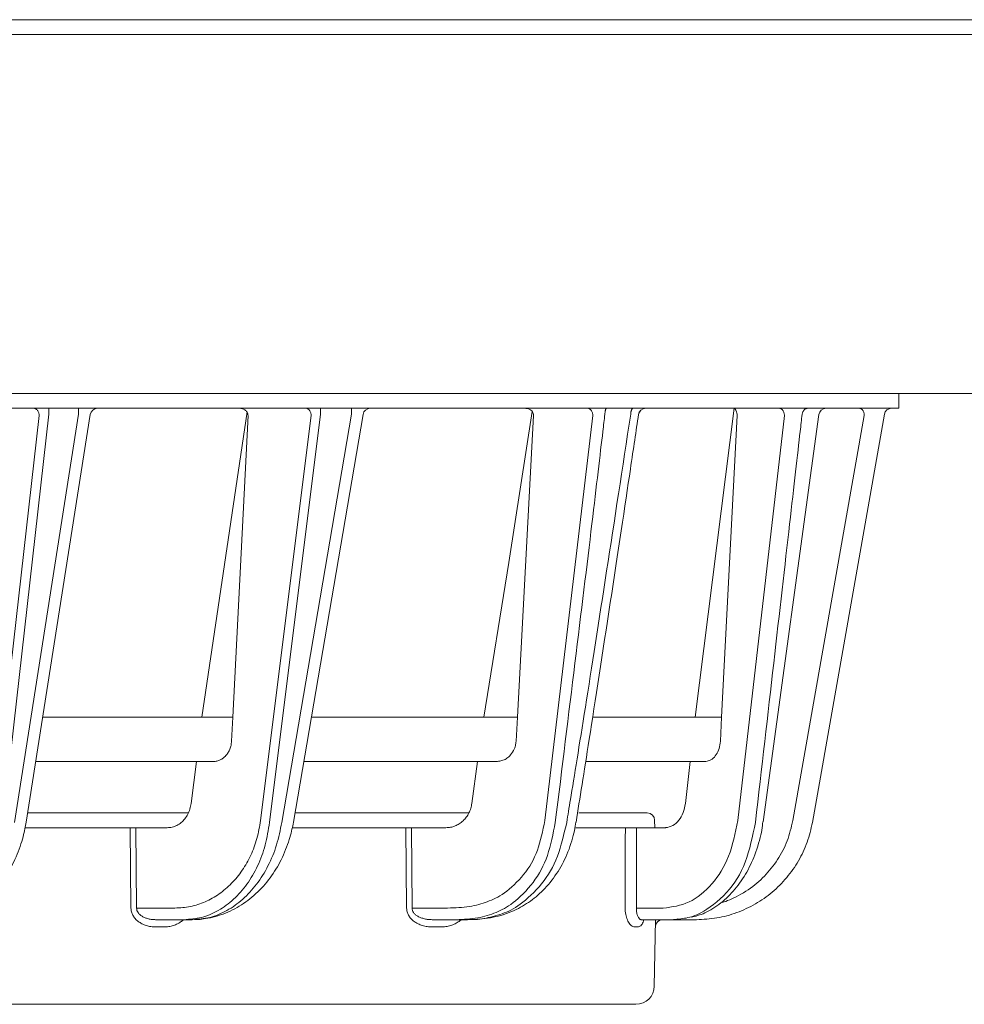
# Model space of a CAD drawing. Extents: x 0 to 420, y 0 to 297.
# Drawn here: x 146 to 152, y 240 to 247 of the extents above; entities that cross this region are included whole.
import ezdxf

# ---------------------------------------------------------------- set-up
doc = ezdxf.new("R2010")
doc.units = 0
doc.layers.add('M0', color=3, linetype='CONTINUOUS')

msp = doc.modelspace()

# ---------------------------------------------------------------- linework, layer by layer
at = {"layer": 'M0', "linetype": 'CONTINUOUS', "lineweight": 13}
for p, q in [((100.775834, 246.659785), (173.325834, 246.659785)), ((100.775834, 246.559785), (173.325834, 246.559785)), ((173.740832, 244.119785), (126.636479, 244.119785)), ((151.950833, 244.019785), (151.950833, 244.119785)), ((149.300833, 244.019785), (103.700833, 244.019785)), ((146.176247, 243.978467), (146.176247, 244.019785)), ((146.37834, 243.978467), (146.37834, 244.019785)), ((147.522461, 243.994333), (147.21552, 241.919785)), ((148.022455, 243.978467), (148.022455, 244.019785)), ((148.231752, 243.978467), (148.231752, 244.019785)), ((149.300833, 244.019785), (151.950833, 244.019785)), ((149.460256, 243.997267), (149.300833, 242.972742)), ((150.568321, 241.919785), (150.832422, 244.019785)), ((145.798656, 241.218362), (146.110488, 243.970658)), ((146.176247, 243.978467), (145.862116, 241.205867)), ((145.942205, 241.205867), (146.37834, 243.978467)), ((146.021233, 241.207327), (146.456995, 243.977555)), ((147.529122, 243.970658), (147.425295, 241.919785)), ((147.614135, 241.218362), (147.958639, 243.970658)), ((148.022455, 243.978467), (147.675408, 241.205867)), ((147.758352, 241.205867), (148.231752, 243.978467)), ((147.837212, 241.206294), (148.310493, 243.9782)), ((149.469173, 243.970658), (149.35894, 241.919785)), ((149.546069, 241.218362), (149.872157, 243.970658)), ((150.851893, 243.970658), (150.746731, 241.919785)), ((150.85635, 241.218362), (151.173351, 243.970658)), ((151.028709, 241.208963), (151.407692, 243.97641)), ((151.231095, 241.218362), (151.716399, 243.970658)), ((151.852804, 243.978467), (151.363919, 241.205867)), ((151.40713, 243.97649), (151.40507, 243.977771)), ((149.300833, 242.972742), (149.130702, 241.919785)), ((147.425295, 241.919785), (146.133303, 241.919785)), ((147.417038, 241.756712), (147.425295, 241.919785)), ((149.300833, 241.919785), (147.959035, 241.919785)), ((149.300833, 241.919785), (149.35894, 241.919785)), ((149.349963, 241.756712), (149.35894, 241.919785)), ((149.875808, 241.919785), (150.746731, 241.919785)), ((150.738317, 241.756712), (150.746731, 241.919785)), ((147.294773, 241.619785), (146.086113, 241.619785)), ((147.177969, 241.619785), (147.14233, 241.335055)), ((149.216887, 241.619785), (147.907813, 241.619785)), ((149.089333, 241.619785), (149.050069, 241.335055)), ((149.824534, 241.619785), (150.633149, 241.619785)), ((150.500633, 241.335055), (150.533634, 241.619785)), ((146.031058, 241.269785), (147.123882, 241.269785)), ((147.848053, 241.269785), (149.029845, 241.269785)), ((149.7759, 241.269785), (150.241711, 241.269785)), ((149.75834, 241.207597), (149.758342, 241.207227)), ((150.291711, 241.220221), (150.29215, 241.169785)), ((146.013367, 241.169785), (146.729305, 241.169785)), ((146.733753, 240.623389), (146.729305, 241.169785)), ((146.729305, 241.169785), (146.767601, 241.169785)), ((146.767601, 241.169785), (146.772049, 240.623389)), ((146.980825, 241.169785), (146.767601, 241.169785)), ((147.828838, 241.169785), (148.60229, 241.169785)), ((148.606488, 240.623389), (148.60229, 241.169785)), ((148.60229, 241.169785), (148.639148, 241.169785)), ((148.639148, 241.169785), (148.643346, 240.623389)), ((148.8735, 241.169785), (148.639148, 241.169785)), ((149.757504, 241.169785), (150.092822, 241.169785)), ((150.092822, 241.169785), (150.168755, 241.169785)), ((150.168755, 241.169785), (150.167528, 240.623389)), ((150.168755, 241.169785), (150.36084, 241.169785)), ((146.772049, 240.623389), (147.032718, 240.623389)), ((148.643346, 240.623389), (148.885311, 240.623389)), ((150.167528, 240.623389), (150.349755, 240.623389)), ((147.093993, 240.544785), (146.90156, 240.544785)), ((147.149823, 240.544785), (147.093993, 240.544785)), ((148.944284, 240.544785), (148.780742, 240.544785)), ((148.944284, 240.544785), (149.020263, 240.544785)), ((150.406316, 240.544785), (150.201165, 240.544785)), ((150.297604, 240.544785), (150.289711, 240.092604)), ((150.406316, 240.544785), (150.42783, 240.544785)), ((150.42783, 240.544785), (150.448613, 240.549618)), ((150.576073, 240.544785), (150.42783, 240.544785)), ((146.95739, 240.495658), (146.90156, 240.495658)), ((148.838751, 240.495658), (148.780742, 240.495658)), ((150.157319, 240.495658), (150.177221, 240.495658)), ((149.162568, 239.969785), (103.839098, 239.969785)), ((149.162568, 239.969785), (150.164731, 239.969785))]:
    msp.add_line(p, q, dxfattribs=at)
for centre, radius, start, end in [((146.506387, 243.969787), 0.049998, 89.99838, 171.666081), ((148.35978, 243.969784), 0.050001, 90, 171.051248), ((150.2317, 243.969785), 0.05, 91.274151, 171.883826), ((150.2317, 243.969784), 0.050001, 90.006383, 171.820228), ((151.457347, 243.969784), 0.050002, 90.007386, 172.433642), ((151.902044, 243.969786), 0.049999, 90, 170.000864), ((150.241711, 241.219784), 0.050002, 0.501723, 90), ((150.346738, 240.494787), 0.049998, 89.998565, 179.002286), ((150.164732, 240.094783), 0.124998, 269.999249, 359.000913)]:
    msp.add_arc(centre, radius, start, end, dxfattribs=at)
at = {"layer": 'M0', "linetype": 'CONTINUOUS', "lineweight": 13, "extrusion": (0, 0, -1)}
for points, knots in [([(146.070827, 244.019785), (146.073394, 244.019603), (146.075962, 244.019421), (146.078481, 244.018846), (146.080999, 244.01827), (146.08347, 244.017301), (146.085846, 244.016062), (146.088222, 244.014824), (146.090505, 244.013316), (146.092649, 244.011539), (146.094792, 244.009763), (146.096798, 244.007717), (146.09863, 244.005448), (146.100462, 244.003178), (146.10212, 244.000686), (146.103567, 243.998015), (146.105013, 243.995345), (146.106249, 243.992496), (146.107273, 243.989522), (146.108296, 243.986549), (146.109109, 243.983452), (146.109609, 243.980287), (146.11011, 243.977122), (146.110299, 243.97389), (146.110488, 243.970658)], [0, 0, 0, 0, 1, 1, 1, 2, 2, 2, 3, 3, 3, 4, 4, 4, 5, 5, 5, 6, 6, 6, 7, 7, 7, 8, 8, 8, 8]), ([(147.529122, 243.970658), (147.529048, 243.97389), (147.528974, 243.977123), (147.528383, 243.980287), (147.527792, 243.983452), (147.526682, 243.986549), (147.525216, 243.989522), (147.52375, 243.992495), (147.521926, 243.995345), (147.519742, 243.998015), (147.517557, 244.000686), (147.515011, 244.003178), (147.512163, 244.005448), (147.509315, 244.007717), (147.506166, 244.009763), (147.502769, 244.011539), (147.499373, 244.013316), (147.495728, 244.014824), (147.491909, 244.016062), (147.48809, 244.017301), (147.484096, 244.01827), (147.479993, 244.018846), (147.47589, 244.019421), (147.471678, 244.019603), (147.467467, 244.019785)], [0, 0, 0, 0, 1, 1, 1, 2, 2, 2, 3, 3, 3, 4, 4, 4, 5, 5, 5, 6, 6, 6, 7, 7, 7, 8, 8, 8, 8]), ([(147.920343, 244.019785), (147.922821, 244.019603), (147.9253, 244.019421), (147.927733, 244.018846), (147.930165, 244.01827), (147.932552, 244.017301), (147.934846, 244.016062), (147.937141, 244.014824), (147.939344, 244.013316), (147.941413, 244.011539), (147.943483, 244.009763), (147.94542, 244.007717), (147.947189, 244.005448), (147.948958, 244.003178), (147.950559, 244.000686), (147.951956, 243.998015), (147.953353, 243.995345), (147.954546, 243.992496), (147.955535, 243.989522), (147.956524, 243.986549), (147.957308, 243.983452), (147.957791, 243.980287), (147.958274, 243.977122), (147.958457, 243.97389), (147.958639, 243.970658)], [0, 0, 0, 0, 1, 1, 1, 2, 2, 2, 3, 3, 3, 4, 4, 4, 5, 5, 5, 6, 6, 6, 7, 7, 7, 8, 8, 8, 8]), ([(149.469173, 243.970658), (149.468967, 243.975232), (149.468762, 243.979808), (149.467526, 243.984179), (149.46629, 243.988551), (149.464024, 243.99272), (149.461476, 243.996335), (149.458929, 243.99995), (149.4561, 244.003012), (149.451692, 244.006404), (149.447284, 244.009797), (149.441297, 244.01352), (149.433936, 244.015805), (149.426575, 244.018091), (149.417842, 244.018938), (149.409108, 244.019785)], [0, 0, 0, 0, 1, 1, 1, 2, 2, 2, 3, 3, 3, 4, 4, 4, 5, 5, 5, 5]), ([(149.835299, 244.019785), (149.837685, 244.019603), (149.840071, 244.019421), (149.842413, 244.018846), (149.844754, 244.01827), (149.84705, 244.017301), (149.849258, 244.016062), (149.851466, 244.014824), (149.853587, 244.013316), (149.855579, 244.011539), (149.857571, 244.009763), (149.859435, 244.007717), (149.861137, 244.005448), (149.86284, 244.003178), (149.864381, 244.000686), (149.865725, 243.998015), (149.86707, 243.995345), (149.868218, 243.992496), (149.869169, 243.989522), (149.87012, 243.986549), (149.870875, 243.983452), (149.87134, 243.980287), (149.871805, 243.977122), (149.871981, 243.97389), (149.872157, 243.970658)], [0, 0, 0, 0, 1, 1, 1, 2, 2, 2, 3, 3, 3, 4, 4, 4, 5, 5, 5, 6, 6, 6, 7, 7, 7, 8, 8, 8, 8]), ([(149.966225, 244.019785), (149.96548, 244.019638), (149.964736, 244.019491), (149.964003, 244.019025), (149.96327, 244.018559), (149.962549, 244.017775), (149.96185, 244.01677), (149.961151, 244.015764), (149.960474, 244.014538), (149.959829, 244.013086), (149.959185, 244.011635), (149.958572, 244.009958), (149.958002, 244.008087), (149.957432, 244.006217), (149.956905, 244.004153), (149.956427, 244.001924), (149.95595, 243.999696), (149.955522, 243.997303), (149.955147, 243.994785), (149.954772, 243.992268), (149.95445, 243.989626), (149.954205, 243.986886), (149.953961, 243.984146), (149.953795, 243.981307), (149.953629, 243.978467)], [0, 0, 0, 0, 1, 1, 1, 2, 2, 2, 3, 3, 3, 4, 4, 4, 5, 5, 5, 6, 6, 6, 7, 7, 7, 8, 8, 8, 8]), ([(150.145182, 244.019785), (150.144238, 244.019638), (150.143294, 244.019491), (150.142364, 244.019025), (150.141434, 244.018559), (150.140519, 244.017775), (150.139631, 244.01677), (150.138744, 244.015764), (150.137884, 244.014538), (150.137067, 244.013086), (150.136249, 244.011635), (150.135473, 244.009958), (150.134749, 244.008087), (150.134026, 244.006217), (150.133354, 244.004153), (150.132748, 244.001924), (150.132142, 243.999696), (150.131601, 243.997303), (150.131125, 243.994785), (150.13065, 243.992268), (150.130241, 243.989626), (150.12993, 243.986886), (150.12962, 243.984146), (150.129409, 243.981307), (150.129199, 243.978467)], [0, 0, 0, 0, 1, 1, 1, 2, 2, 2, 3, 3, 3, 4, 4, 4, 5, 5, 5, 6, 6, 6, 7, 7, 7, 8, 8, 8, 8]), ([(150.851893, 243.970658), (150.85183, 243.976297), (150.851766, 243.981936), (150.850922, 243.987225), (150.850078, 243.992514), (150.848453, 243.997451), (150.846415, 244.001779), (150.844378, 244.006107), (150.841927, 244.009824), (150.838805, 244.012752), (150.835684, 244.015679), (150.831891, 244.017816), (150.828898, 244.018825), (150.826425, 244.019658), (150.824498, 244.019721), (150.822571, 244.019785)], [0, 0, 0, 0, 1, 1, 1, 2, 2, 2, 3, 3, 3, 4, 4, 4, 5, 5, 5, 5]), ([(151.138001, 244.019785), (151.14029, 244.019603), (151.142578, 244.019421), (151.144823, 244.018846), (151.147068, 244.01827), (151.149271, 244.017301), (151.151389, 244.016062), (151.153507, 244.014824), (151.155541, 244.013316), (151.157452, 244.011539), (151.159362, 244.009763), (151.16115, 244.007717), (151.162782, 244.005448), (151.164414, 244.003178), (151.165893, 244.000686), (151.167182, 243.998015), (151.168472, 243.995345), (151.169573, 243.992496), (151.170486, 243.989522), (151.171399, 243.986549), (151.172123, 243.983452), (151.172569, 243.980287), (151.173015, 243.977122), (151.173183, 243.97389), (151.173351, 243.970658)], [0, 0, 0, 0, 1, 1, 1, 2, 2, 2, 3, 3, 3, 4, 4, 4, 5, 5, 5, 6, 6, 6, 7, 7, 7, 8, 8, 8, 8]), ([(151.332216, 244.019785), (151.329944, 244.019638), (151.327673, 244.019491), (151.325436, 244.019025), (151.323199, 244.018559), (151.320996, 244.017775), (151.318861, 244.01677), (151.316727, 244.015764), (151.314659, 244.014538), (151.312692, 244.013086), (151.310725, 244.011635), (151.308858, 244.009958), (151.307118, 244.008087), (151.305377, 244.006217), (151.303763, 244.004153), (151.302305, 244.001924), (151.300847, 243.999696), (151.299544, 243.997303), (151.298401, 243.994785), (151.297257, 243.992268), (151.296271, 243.989626), (151.295525, 243.986886), (151.294778, 243.984146), (151.29427, 243.981307), (151.293762, 243.978467)], [0, 0, 0, 0, 1, 1, 1, 2, 2, 2, 3, 3, 3, 4, 4, 4, 5, 5, 5, 6, 6, 6, 7, 7, 7, 8, 8, 8, 8]), ([(151.682624, 244.019785), (151.68481, 244.019603), (151.686997, 244.019421), (151.689142, 244.018846), (151.691287, 244.01827), (151.693391, 244.017301), (151.695415, 244.016062), (151.697439, 244.014824), (151.699383, 244.013316), (151.701209, 244.011539), (151.703034, 244.009763), (151.704743, 244.007717), (151.706302, 244.005448), (151.707861, 244.003178), (151.709273, 244.000686), (151.710504, 243.998015), (151.711736, 243.995345), (151.712788, 243.992496), (151.71366, 243.989522), (151.714532, 243.986549), (151.715225, 243.983452), (151.715651, 243.980287), (151.716077, 243.977122), (151.716238, 243.97389), (151.716399, 243.970658)], [0, 0, 0, 0, 1, 1, 1, 2, 2, 2, 3, 3, 3, 4, 4, 4, 5, 5, 5, 6, 6, 6, 7, 7, 7, 8, 8, 8, 8]), ([(149.953629, 243.978467), (149.949279, 243.94156), (149.944929, 243.904652), (149.939982, 243.862648), (149.922086, 243.710696), (149.896376, 243.492056), (149.865435, 243.234228), (149.798825, 242.679181), (149.707973, 241.942524), (149.61712, 241.205867)], [0, 0, 0, 0, 1, 1, 1, 2, 2, 2, 3, 3, 3, 3]), ([(149.694361, 241.205867), (149.702453, 241.255084), (149.710545, 241.304302), (149.72002, 241.362115), (149.745296, 241.516339), (149.78041, 241.73173), (149.821053, 241.987597), (149.907207, 242.529972), (150.018203, 243.254219), (150.129199, 243.978467)], [0, 0, 0, 0, 1, 1, 1, 2, 2, 2, 3, 3, 3, 3]), ([(149.757781, 241.20731), (149.784296, 241.371777), (149.81081, 241.536244), (149.847671, 241.771934), (149.927378, 242.281576), (150.055463, 243.124228), (150.127101, 243.605186), (150.148873, 243.75136), (150.165431, 243.864125), (150.181989, 243.97689)], [0, 0, 0, 0, 1, 1, 1, 2, 2, 2, 3, 3, 3, 3]), ([(151.293762, 243.978467), (151.289552, 243.941458), (151.285341, 243.904448), (151.28055, 243.862329), (151.26323, 243.710058), (151.238316, 243.491011), (151.208828, 243.232532), (151.145563, 242.677979), (151.061239, 241.941923), (150.976915, 241.205867)], [0, 0, 0, 0, 1, 1, 1, 2, 2, 2, 3, 3, 3, 3]), ([(147.417038, 241.756712), (147.416154, 241.747518), (147.415269, 241.738325), (147.413489, 241.729384), (147.411708, 241.720443), (147.409033, 241.711755), (147.405751, 241.703442), (147.402469, 241.695129), (147.398582, 241.687192), (147.394091, 241.679774), (147.389599, 241.672357), (147.384503, 241.66546), (147.378908, 241.659194), (147.373312, 241.652927), (147.367218, 241.647291), (147.360722, 241.642405), (147.354227, 241.637518), (147.347333, 241.63338), (147.340159, 241.629984), (147.332985, 241.626588), (147.325533, 241.623933), (147.317922, 241.622357), (147.310311, 241.620781), (147.302542, 241.620283), (147.294773, 241.619785)], [0, 0, 0, 0, 1, 1, 1, 2, 2, 2, 3, 3, 3, 4, 4, 4, 5, 5, 5, 6, 6, 6, 7, 7, 7, 8, 8, 8, 8]), ([(149.349963, 241.756712), (149.348862, 241.747051), (149.34776, 241.737391), (149.345633, 241.72721), (149.343506, 241.71703), (149.340352, 241.70633), (149.333179, 241.693415), (149.326005, 241.6805), (149.314812, 241.665372), (149.306926, 241.657306), (149.304723, 241.655053), (149.302778, 241.653351), (149.300833, 241.651649)], [0, 0, 0, 0, 1, 1, 1, 2, 2, 2, 3, 3, 3, 4, 4, 4, 4]), ([(150.738317, 241.756712), (150.736301, 241.740114), (150.734286, 241.723516), (150.729809, 241.708182), (150.725333, 241.692848), (150.718395, 241.678777), (150.710387, 241.666643), (150.70238, 241.654509), (150.693302, 241.644312), (150.682127, 241.636521), (150.670952, 241.628729), (150.657681, 241.623345), (150.647983, 241.621233), (150.642187, 241.619971), (150.637668, 241.619878), (150.633149, 241.619785)], [0, 0, 0, 0, 1, 1, 1, 2, 2, 2, 3, 3, 3, 4, 4, 4, 5, 5, 5, 5]), ([(149.300833, 241.651649), (149.292594, 241.645417), (149.284355, 241.639185), (149.275417, 241.63424), (149.26648, 241.629296), (149.256844, 241.625638), (149.246973, 241.623444), (149.237101, 241.621249), (149.226994, 241.620517), (149.216887, 241.619785)], [0, 0, 0, 0, 1, 1, 1, 2, 2, 2, 3, 3, 3, 3]), ([(147.14233, 241.335055), (147.140052, 241.322094), (147.137776, 241.309131), (147.134152, 241.296717), (147.130528, 241.284303), (147.125558, 241.272435), (147.119713, 241.261276), (147.113867, 241.250116), (147.107147, 241.239663), (147.099586, 241.230138), (147.092024, 241.220612), (147.083622, 241.212012), (147.07457, 241.204537), (147.065517, 241.197062), (147.055816, 241.19071), (147.045654, 241.18549), (147.035492, 241.180269), (147.024869, 241.176179), (147.013987, 241.173751), (147.003106, 241.171322), (146.991965, 241.170553), (146.980825, 241.169785)], [0, 0, 0, 0, 1, 1, 1, 2, 2, 2, 3, 3, 3, 4, 4, 4, 5, 5, 5, 6, 6, 6, 7, 7, 7, 7]), ([(149.050069, 241.335055), (149.047956, 241.323699), (149.045844, 241.312342), (149.042599, 241.301381), (149.039353, 241.29042), (149.034976, 241.279854), (149.029845, 241.269785), (149.024714, 241.259716), (149.018831, 241.250142), (149.012199, 241.241228), (149.005567, 241.232313), (148.998186, 241.224058), (148.990193, 241.216576), (148.982199, 241.209095), (148.973594, 241.202386), (148.964499, 241.19658), (148.955403, 241.190774), (148.945819, 241.185868), (148.935894, 241.181846), (148.92597, 241.177825), (148.915707, 241.174686), (148.905252, 241.172823), (148.894796, 241.170961), (148.884148, 241.170373), (148.8735, 241.169785)], [0, 0, 0, 0, 1, 1, 1, 2, 2, 2, 3, 3, 3, 4, 4, 4, 5, 5, 5, 6, 6, 6, 7, 7, 7, 8, 8, 8, 8]), ([(150.500633, 241.335055), (150.49656, 241.313393), (150.492487, 241.291731), (150.48522, 241.272163), (150.477953, 241.252595), (150.467491, 241.235121), (150.455904, 241.220371), (150.444316, 241.205622), (150.431602, 241.193598), (150.415693, 241.184977), (150.399784, 241.176357), (150.38068, 241.171141), (150.368607, 241.170076), (150.365757, 241.169825), (150.363299, 241.169805), (150.36084, 241.169785)], [0, 0, 0, 0, 1, 1, 1, 2, 2, 2, 3, 3, 3, 4, 4, 4, 5, 5, 5, 5]), ([(145.385031, 240.544785), (145.406243, 240.545036), (145.427455, 240.545287), (145.457014, 240.54993), (145.491822, 240.555397), (145.538206, 240.566954), (145.580065, 240.583205), (145.621924, 240.599456), (145.65926, 240.620401), (145.695397, 240.645767), (145.731534, 240.671133), (145.766471, 240.700919), (145.798488, 240.734558), (145.830504, 240.768196), (145.8596, 240.805685), (145.885357, 240.845021), (145.911114, 240.884356), (145.933532, 240.925537), (145.953159, 240.971516), (145.972785, 241.017495), (145.989621, 241.068273), (146.000501, 241.108374), (146.011382, 241.148475), (146.016308, 241.177901), (146.021233, 241.207327)], [0, 0, 0, 0, 1, 1, 1, 2, 2, 2, 3, 3, 3, 4, 4, 4, 5, 5, 5, 6, 6, 6, 7, 7, 7, 8, 8, 8, 8]), ([(147.032718, 240.623389), (147.067818, 240.625505), (147.102918, 240.62762), (147.137379, 240.634327), (147.17184, 240.641034), (147.205663, 240.652332), (147.238362, 240.66681), (147.27106, 240.681288), (147.302636, 240.698947), (147.332597, 240.71985), (147.362557, 240.740754), (147.390902, 240.764903), (147.417222, 240.791837), (147.443542, 240.818771), (147.467838, 240.84849), (147.489665, 240.880582), (147.511493, 240.912674), (147.530853, 240.947139), (147.547726, 240.983389), (147.564599, 241.019639), (147.578987, 241.057675), (147.58964, 241.097134), (147.600294, 241.136594), (147.607214, 241.177478), (147.614135, 241.218362)], [0, 0, 0, 0, 1, 1, 1, 2, 2, 2, 3, 3, 3, 4, 4, 4, 5, 5, 5, 6, 6, 6, 7, 7, 7, 8, 8, 8, 8]), ([(147.675408, 241.205867), (147.667211, 241.154018), (147.659014, 241.10217), (147.645969, 241.052512), (147.632925, 241.002855), (147.615033, 240.955387), (147.593991, 240.910748), (147.572949, 240.866109), (147.548757, 240.824299), (147.521534, 240.786196), (147.494312, 240.748092), (147.464061, 240.713695), (147.431473, 240.683794), (147.398885, 240.653893), (147.363962, 240.628486), (147.327378, 240.607604), (147.290794, 240.586722), (147.252551, 240.570363), (147.213377, 240.560647), (147.174203, 240.550932), (147.134098, 240.547858), (147.093993, 240.544785)], [0, 0, 0, 0, 1, 1, 1, 2, 2, 2, 3, 3, 3, 4, 4, 4, 5, 5, 5, 6, 6, 6, 7, 7, 7, 7]), ([(147.149823, 240.544785), (147.172403, 240.545021), (147.194982, 240.545255), (147.22654, 240.549802), (147.264096, 240.555213), (147.314368, 240.566729), (147.359709, 240.582966), (147.405051, 240.599203), (147.445463, 240.620161), (147.484529, 240.645498), (147.523595, 240.670834), (147.561315, 240.700549), (147.595842, 240.733997), (147.630368, 240.767445), (147.661701, 240.804627), (147.689457, 240.843669), (147.717213, 240.882711), (147.741391, 240.923613), (147.762547, 240.968891), (147.783703, 241.014169), (147.801837, 241.063823), (147.813777, 241.104119), (147.825718, 241.144415), (147.831465, 241.175354), (147.837212, 241.206294)], [0, 0, 0, 0, 1, 1, 1, 2, 2, 2, 3, 3, 3, 4, 4, 4, 5, 5, 5, 6, 6, 6, 7, 7, 7, 8, 8, 8, 8]), ([(147.149823, 240.544785), (147.190054, 240.547858), (147.230286, 240.550931), (147.269858, 240.560647), (147.309431, 240.570363), (147.348345, 240.586721), (147.385785, 240.607604), (147.423224, 240.628487), (147.45919, 240.653892), (147.493005, 240.683794), (147.526819, 240.713696), (147.558482, 240.748092), (147.587266, 240.786196), (147.616051, 240.824299), (147.641959, 240.866109), (147.664831, 240.910748), (147.687704, 240.955387), (147.707543, 241.002854), (147.722624, 241.052512), (147.737705, 241.10217), (147.748029, 241.154018), (147.758352, 241.205867)], [0, 0, 0, 0, 1, 1, 1, 2, 2, 2, 3, 3, 3, 4, 4, 4, 5, 5, 5, 6, 6, 6, 7, 7, 7, 7]), ([(148.885311, 240.623389), (148.936391, 240.625479), (148.98747, 240.627569), (149.032588, 240.634476), (149.077706, 240.641384), (149.116862, 240.653109), (149.154553, 240.66704), (149.192243, 240.680971), (149.228467, 240.697108), (149.270944, 240.727498), (149.313422, 240.757889), (149.362152, 240.802535), (149.4019, 240.85165), (149.441648, 240.900765), (149.472412, 240.95435), (149.494943, 241.016214), (149.517474, 241.078078), (149.531771, 241.14822), (149.546069, 241.218362)], [0, 0, 0, 0, 1, 1, 1, 2, 2, 2, 3, 3, 3, 4, 4, 4, 5, 5, 5, 6, 6, 6, 6]), ([(149.61712, 241.205867), (149.602029, 241.127921), (149.586937, 241.049976), (149.563326, 240.981257), (149.539714, 240.912538), (149.507582, 240.853046), (149.466064, 240.798408), (149.424547, 240.74377), (149.373644, 240.693987), (149.330649, 240.660462), (149.287653, 240.626937), (149.252563, 240.609672), (149.214402, 240.594198), (149.17624, 240.578723), (149.135005, 240.565042), (149.089473, 240.557105), (149.043942, 240.549168), (148.994113, 240.546977), (148.944284, 240.544785)], [0, 0, 0, 0, 1, 1, 1, 2, 2, 2, 3, 3, 3, 4, 4, 4, 5, 5, 5, 6, 6, 6, 6]), ([(149.020263, 240.544785), (149.055925, 240.545638), (149.091586, 240.546491), (149.131377, 240.552795), (149.171167, 240.559098), (149.215086, 240.570852), (149.255536, 240.585233), (149.295987, 240.599614), (149.332968, 240.616623), (149.378718, 240.650204), (149.424468, 240.683784), (149.478987, 240.733935), (149.52386, 240.78931), (149.568733, 240.844684), (149.603961, 240.905283), (149.63077, 240.975579), (149.657579, 241.045876), (149.67597, 241.125871), (149.694361, 241.205867)], [0, 0, 0, 0, 1, 1, 1, 2, 2, 2, 3, 3, 3, 4, 4, 4, 5, 5, 5, 6, 6, 6, 6]), ([(149.027189, 240.547123), (149.041095, 240.546314), (149.055001, 240.545505), (149.073221, 240.546152), (149.110147, 240.547462), (149.164791, 240.55475), (149.211874, 240.565298), (149.258957, 240.575846), (149.298479, 240.589653), (149.337212, 240.60749), (149.375946, 240.625327), (149.413893, 240.647193), (149.448597, 240.671694), (149.483302, 240.696195), (149.514765, 240.723329), (149.546188, 240.757171), (149.577611, 240.791012), (149.608994, 240.83156), (149.635516, 240.873086), (149.662038, 240.914611), (149.683699, 240.957114), (149.702912, 241.005787), (149.722126, 241.05446), (149.738892, 241.109302), (149.747058, 241.148466), (149.751988, 241.172107), (149.753784, 241.190035), (149.75558, 241.207963)], [0, 0, 0, 0, 1, 1, 1, 2, 2, 2, 3, 3, 3, 4, 4, 4, 5, 5, 5, 6, 6, 6, 7, 7, 7, 8, 8, 8, 9, 9, 9, 9]), ([(150.349755, 240.623389), (150.409713, 240.631348), (150.46967, 240.639307), (150.526121, 240.665548), (150.582572, 240.691788), (150.635515, 240.736311), (150.681454, 240.789079), (150.727392, 240.841847), (150.766324, 240.902862), (150.794306, 240.975783), (150.822288, 241.048705), (150.839319, 241.133534), (150.85635, 241.218362)], [0, 0, 0, 0, 1, 1, 1, 2, 2, 2, 3, 3, 3, 4, 4, 4, 4]), ([(150.976915, 241.205867), (150.957335, 241.111583), (150.937754, 241.0173), (150.907151, 240.936335), (150.876548, 240.855369), (150.834922, 240.787722), (150.780311, 240.728885), (150.7257, 240.670048), (150.658103, 240.620023), (150.605458, 240.591628), (150.568025, 240.571439), (150.538151, 240.562186), (150.50622, 240.556201), (150.47429, 240.550217), (150.440303, 240.547501), (150.406316, 240.544785)], [0, 0, 0, 0, 1, 1, 1, 2, 2, 2, 3, 3, 3, 4, 4, 4, 5, 5, 5, 5]), ([(150.541372, 240.561444), (150.570207, 240.568429), (150.599042, 240.575413), (150.633041, 240.590986), (150.667041, 240.606559), (150.706205, 240.63072), (150.741495, 240.658223), (150.776784, 240.685725), (150.8082, 240.716569), (150.837479, 240.751857), (150.866759, 240.787144), (150.893904, 240.826876), (150.917621, 240.868697), (150.941338, 240.910519), (150.961628, 240.954431), (150.979531, 241.00523), (150.997433, 241.056029), (151.012949, 241.113714), (151.019938, 241.154042), (151.023734, 241.175944), (151.025014, 241.192726), (151.026295, 241.209509)], [0, 0, 0, 0, 1, 1, 1, 2, 2, 2, 3, 3, 3, 4, 4, 4, 5, 5, 5, 6, 6, 6, 7, 7, 7, 7]), ([(151.363919, 241.205867), (151.353522, 241.16044), (151.343125, 241.115013), (151.327827, 241.071169), (151.312529, 241.027325), (151.292331, 240.985063), (151.268893, 240.944785), (151.245456, 240.904507), (151.21878, 240.866212), (151.188908, 240.830555), (151.159036, 240.794897), (151.125968, 240.761876), (151.090303, 240.731949), (151.054638, 240.702023), (151.016377, 240.675191), (150.976073, 240.651965), (150.93577, 240.628739), (150.893425, 240.609118), (150.849689, 240.593031), (150.805953, 240.576944), (150.760826, 240.564391), (150.714992, 240.556939), (150.669157, 240.549487), (150.622615, 240.547136), (150.576073, 240.544785)], [0, 0, 0, 0, 1, 1, 1, 2, 2, 2, 3, 3, 3, 4, 4, 4, 5, 5, 5, 6, 6, 6, 7, 7, 7, 8, 8, 8, 8]), ([(150.752242, 240.661183), (150.767302, 240.666368), (150.782363, 240.671552), (150.801708, 240.679926), (150.836662, 240.695058), (150.885604, 240.720604), (150.927624, 240.748497), (150.969643, 240.77639), (151.004741, 240.806628), (151.037457, 240.840658), (151.070173, 240.874689), (151.100507, 240.91251), (151.126852, 240.952756), (151.153197, 240.993002), (151.175554, 241.035671), (151.192263, 241.080343), (151.208971, 241.125015), (151.220033, 241.171689), (151.231095, 241.218362)], [0, 0, 0, 0, 1, 1, 1, 2, 2, 2, 3, 3, 3, 4, 4, 4, 5, 5, 5, 6, 6, 6, 6]), ([(150.09132, 240.623389), (150.091403, 240.652878), (150.091486, 240.682368), (150.0916, 240.723354), (150.091904, 240.832651), (150.092428, 241.023697), (150.092697, 241.123215), (150.092744, 241.140601), (150.092783, 241.155193), (150.092822, 241.169785)], [0, 0, 0, 0, 1, 1, 1, 2, 2, 2, 3, 3, 3, 3]), ([(146.90156, 240.495658), (146.890583, 240.496131), (146.879605, 240.496604), (146.86885, 240.498101), (146.858095, 240.499598), (146.847561, 240.502117), (146.837443, 240.505337), (146.827324, 240.508557), (146.81762, 240.512477), (146.808517, 240.517096), (146.799413, 240.521716), (146.790909, 240.527035), (146.783158, 240.532935), (146.775407, 240.538835), (146.768409, 240.545315), (146.762322, 240.552259), (146.756234, 240.559203), (146.751057, 240.566611), (146.74679, 240.574341), (146.742524, 240.582071), (146.739167, 240.590123), (146.737146, 240.598352), (146.735125, 240.60658), (146.734439, 240.614985), (146.733753, 240.623389)], [0, 0, 0, 0, 1, 1, 1, 2, 2, 2, 3, 3, 3, 4, 4, 4, 5, 5, 5, 6, 6, 6, 7, 7, 7, 8, 8, 8, 8]), ([(146.772049, 240.623389), (146.772553, 240.618217), (146.773056, 240.613045), (146.774594, 240.607981), (146.776132, 240.602918), (146.778704, 240.597962), (146.781982, 240.593205), (146.78526, 240.588448), (146.789243, 240.583889), (146.793934, 240.579616), (146.798625, 240.575343), (146.804023, 240.571356), (146.810005, 240.567725), (146.815987, 240.564095), (146.822553, 240.560821), (146.829587, 240.557978), (146.836621, 240.555135), (146.844122, 240.552723), (146.851946, 240.550742), (146.859771, 240.548761), (146.867918, 240.547209), (146.876241, 240.546288), (146.884564, 240.545367), (146.893062, 240.545076), (146.90156, 240.544785)], [0, 0, 0, 0, 1, 1, 1, 2, 2, 2, 3, 3, 3, 4, 4, 4, 5, 5, 5, 6, 6, 6, 7, 7, 7, 8, 8, 8, 8]), ([(148.780742, 240.495658), (148.769337, 240.496131), (148.757932, 240.496604), (148.746758, 240.498101), (148.735585, 240.499598), (148.724642, 240.502117), (148.714131, 240.505337), (148.70362, 240.508557), (148.693541, 240.512477), (148.684086, 240.517096), (148.674631, 240.521716), (148.665799, 240.527035), (148.657751, 240.532935), (148.649702, 240.538835), (148.642436, 240.545315), (148.636116, 240.552259), (148.629796, 240.559203), (148.624422, 240.566611), (148.619994, 240.574341), (148.615567, 240.582071), (148.612086, 240.590123), (148.609993, 240.598352), (148.607899, 240.60658), (148.607193, 240.614985), (148.606488, 240.623389)], [0, 0, 0, 0, 1, 1, 1, 2, 2, 2, 3, 3, 3, 4, 4, 4, 5, 5, 5, 6, 6, 6, 7, 7, 7, 8, 8, 8, 8]), ([(148.643346, 240.623389), (148.643877, 240.618217), (148.644407, 240.613045), (148.646036, 240.607981), (148.647664, 240.602918), (148.650389, 240.597962), (148.653865, 240.593205), (148.657341, 240.588448), (148.661567, 240.583889), (148.666543, 240.579616), (148.671518, 240.575343), (148.677243, 240.571356), (148.683589, 240.567725), (148.689935, 240.564095), (148.696902, 240.560821), (148.704365, 240.557978), (148.711828, 240.555135), (148.719787, 240.552723), (148.72809, 240.550742), (148.736393, 240.548761), (148.74504, 240.547209), (148.753872, 240.546288), (148.762705, 240.545367), (148.771723, 240.545076), (148.780742, 240.544785)], [0, 0, 0, 0, 1, 1, 1, 2, 2, 2, 3, 3, 3, 4, 4, 4, 5, 5, 5, 6, 6, 6, 7, 7, 7, 8, 8, 8, 8]), ([(150.157319, 240.495658), (150.152874, 240.496072), (150.148429, 240.496487), (150.143185, 240.498936), (150.136945, 240.50185), (150.129573, 240.507644), (150.123124, 240.51531), (150.116674, 240.522977), (150.111147, 240.532517), (150.106373, 240.543624), (150.101599, 240.554731), (150.097578, 240.567405), (150.095194, 240.58096), (150.092811, 240.594516), (150.092066, 240.608952), (150.09132, 240.623389)], [0, 0, 0, 0, 1, 1, 1, 2, 2, 2, 3, 3, 3, 4, 4, 4, 5, 5, 5, 5]), ([(150.167528, 240.623389), (150.167868, 240.614505), (150.168208, 240.605621), (150.169448, 240.597279), (150.170689, 240.588937), (150.17283, 240.581137), (150.175372, 240.574303), (150.177913, 240.567469), (150.180856, 240.561598), (150.184141, 240.556879), (150.187426, 240.55216), (150.191053, 240.54859), (150.194296, 240.546803), (150.19673, 240.545461), (150.198948, 240.545123), (150.201165, 240.544785)], [0, 0, 0, 0, 1, 1, 1, 2, 2, 2, 3, 3, 3, 4, 4, 4, 5, 5, 5, 5]), ([(147.090976, 240.544785), (147.087025, 240.541123), (147.083075, 240.537461), (147.076882, 240.532935), (147.07009, 240.527971), (147.060603, 240.521966), (147.05106, 240.517096), (147.041517, 240.512226), (147.03192, 240.50849), (147.021788, 240.505337), (147.011656, 240.502185), (147.000991, 240.499616), (146.990169, 240.498101), (146.979347, 240.496585), (146.968369, 240.496121), (146.95739, 240.495658)], [0, 0, 0, 0, 1, 1, 1, 2, 2, 2, 3, 3, 3, 4, 4, 4, 5, 5, 5, 5]), ([(148.977588, 240.544785), (148.973467, 240.541116), (148.969347, 240.537446), (148.962934, 240.532935), (148.955864, 240.527961), (148.946009, 240.521964), (148.936093, 240.517096), (148.926177, 240.512229), (148.9162, 240.50849), (148.90567, 240.505337), (148.89514, 240.502184), (148.884057, 240.499616), (148.872812, 240.498101), (148.861566, 240.496585), (148.850159, 240.496121), (148.838751, 240.495658)], [0, 0, 0, 0, 1, 1, 1, 2, 2, 2, 3, 3, 3, 4, 4, 4, 5, 5, 5, 5]), ([(150.218987, 240.544382), (150.217961, 240.539461), (150.216935, 240.534539), (150.213572, 240.527428), (150.209946, 240.519759), (150.203604, 240.509545), (150.197093, 240.503826), (150.190582, 240.498107), (150.183901, 240.496882), (150.177221, 240.495658)], [0, 0, 0, 0, 1, 1, 1, 2, 2, 2, 3, 3, 3, 3])]:
    msp.add_open_spline(points, degree=3, knots=knots, dxfattribs=at)

doc.saveas('drawing.dxf')
